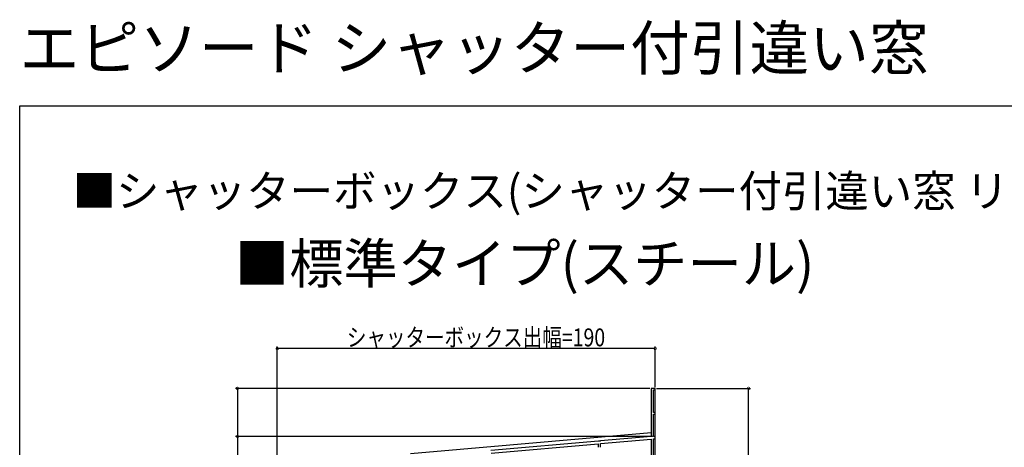
# Model space of a CAD drawing. Extents: x 0 to 990, y 0 to 1603.
# Drawn here: x 0 to 495, y 1388 to 1603 of the extents above; entities that cross this region are included whole.
import ezdxf

# ---------------------------------------------------------------- set-up
doc = ezdxf.new("R2010")
doc.units = 0
for name, color, linetype in [('USER1', 3, 'CONTINUOUS'), ('YKK_11', 7, 'CONTINUOUS'), ('YKK_12', 2, 'CONTINUOUS'), ('YKK_D', 6, 'CONTINUOUS'), ('YKK_ZWAK', 7, 'CONTINUOUS')]:
    doc.layers.add(name, color=color, linetype=linetype)
doc.styles.get("Standard").update_dxf_attribs({"font": 'txt', "bigfont": 'BIGFONT'})

msp = doc.modelspace()

# ---------------------------------------------------------------- linework, layer by layer
at = {"layer": 'YKK_11', "color": 0, "linetype": 'ByBlock', "ltscale": 0.5}
for p, q in [((317.47, 1417.85), (317.47, 1393.65)), ((319.47, 1417.85), (317.47, 1417.85)), ((318.67, 1417.05), (319.47, 1417.05)), ((318.67, 1405.65), (318.67, 1417.05)), ((319.47, 1417.05), (319.47, 1417.85)), ((319.47, 1405.65), (318.67, 1405.65)), ((318.67, 1393.65), (318.67, 1404.85)), ((318.67, 1404.85), (319.47, 1404.85)), ((319.47, 1404.85), (319.47, 1405.65)), ((291.01, 1391.33), (236.93, 1386.6)), ((291.21, 1391.23), (291.01, 1391.33)), ((291.75, 1391.28), (291.21, 1391.23)), ((291.93, 1391.41), (291.75, 1391.28)), ((317.47, 1393.65), (291.93, 1391.41)), ((292.07, 1390.12), (317.47, 1392.34)), ((317.47, 1392.34), (317.47, 1372.15)), ((319.47, 1393.65), (318.67, 1393.65)), ((318.67, 1392.45), (319.47, 1392.45)), ((318.67, 1373.35), (318.67, 1392.45)), ((319.47, 1392.45), (319.47, 1393.65)), ((237.07, 1385.31), (290.87, 1390.01)), ((290.87, 1390.01), (290.87, 1388.35)), ((292.07, 1388.35), (292.07, 1390.12))]:
    msp.add_line(p, q, dxfattribs=at)
at = {"layer": 'YKK_12', "linetype": 'Continuous', "ltscale": 1.5}
for p, q in [((319.47, 1417.85), (317.47, 1417.85)), ((317.47, 1417.85), (317.47, 1395.56)), ((319.47, 1041.35), (319.47, 1417.85)), ((317.47, 1395.56), (196.47, 1384.98))]:
    msp.add_line(p, q, dxfattribs=at)
at = {"layer": 'YKK_D'}
for p, q in [((129.47, 1297.08), (129.47, 1438.85)), ((319.47, 1437.85), (129.47, 1437.85)), ((319.47, 1418.45), (319.47, 1438.85)), ((316.77, 1417.85), (108.47, 1417.85)), ((109.47, 1417.85), (109.47, 1393.65)), ((320.17, 1417.85), (367.47, 1417.85)), ((366.47, 1117.85), (366.47, 1417.85)), ((318.07, 1393.65), (108.47, 1393.65)), ((318.07, 1393.65), (108.47, 1393.65)), ((109.47, 1393.65), (109.47, 1157.85)), ((109.47, 1393.65), (109.47, 1366.54))]:
    msp.add_line(p, q, dxfattribs=at)
at = {"layer": 'YKK_D', "linetype": 'ByBlock', "const_width": 1.27}
for points in [[(129.63, 1437.85, 1), (129.31, 1437.85, 1)], [(319.31, 1437.85, 1), (319.63, 1437.85, 1)], [(109.47, 1417.69, 1), (109.47, 1418.01, 1)], [(366.47, 1417.69, 1), (366.47, 1418.01, 1)], [(109.47, 1393.49, 1), (109.47, 1393.81, 1)], [(109.47, 1393.81, 1), (109.47, 1393.49, 1)]]:
    msp.add_lwpolyline(points, format="xyb", close=True, dxfattribs=at)
at = {"layer": 'YKK_ZWAK'}
for p, q in [((0, 1560), (990, 1560)), ((0, 0), (0, 1560))]:
    msp.add_line(p, q, dxfattribs=at)

# ---------------------------------------------------------------- texts
at = {"layer": 'USER1'}
for s, height, p in [('エピソード シャッター付引違い窓', 22, (0, 1578)), ('■シャッターボックス(シャッター付引違い窓 リモコンシャッター／リモコンシャッター GR)', 16, (26.6, 1509.12)), ('■標準タイプ(スチール)', 20, (108.22, 1470.62))]:
    msp.add_text(s, height=height, dxfattribs=at).set_placement(p)
at = {"layer": 'YKK_D', "width": 0.8}
msp.add_text('シャッターボックス出幅=190', height=9, dxfattribs=at).set_placement((164.48, 1438.99))

doc.saveas('drawing.dxf')
